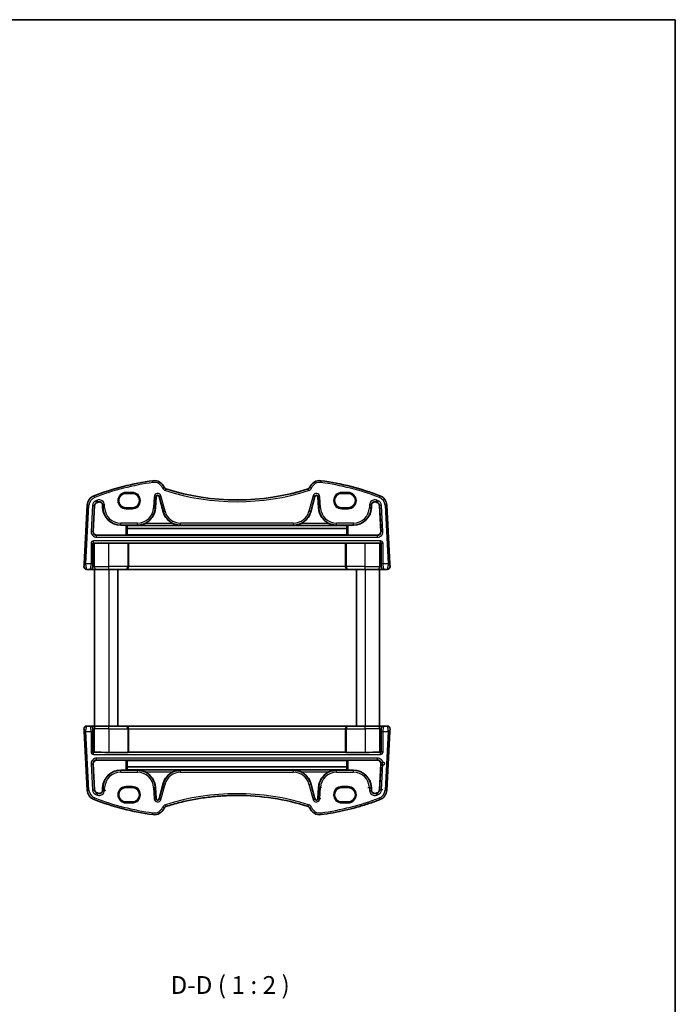
# Model space of a CAD drawing. Units: millimetres. Extents: x 22 to 2799, y 12 to 574.
# Drawn here: x 1216 to 1400, y 297 to 574 of the extents above; entities that cross this region are included whole.
import ezdxf

# ---------------------------------------------------------------- set-up
doc = ezdxf.new("R2010")
doc.units = ezdxf.units.MM
doc.header["$LTSCALE"] = 1.5
for name, color, linetype, lineweight in [('Border (ISO)', 7, 'Continuous', 35), ('Symbol (ISO)', 7, 'Continuous', 18), ('Visible (ISO)', 7, 'Continuous', 35), ('Visible Narrow (ISO)', 7, 'Continuous', 25)]:
    doc.layers.add(name, color=color, linetype=linetype, lineweight=lineweight)
doc.styles.add('Note Text (TK)', font='txt')

# ---------------------------------------------------------------- blocks, each defined once
blk = doc.blocks.new('図面枠 tk図枠')
at = {"layer": 'Border (ISO)'}
for p, q in [((14.5, 289), (405.5, 289)), ((405.5, 289), (405.5, 8))]:
    blk.add_line(p, q, dxfattribs=at)

msp = doc.modelspace()

# ---------------------------------------------------------------- linework, layer by layer
at = {"layer": 'Visible (ISO)'}
for p, q in [((1247.8216, 440.9667), (1246.0216, 440.9667)), ((1254.3376, 436.8761), (1254.5023, 440.0182)), ((1255.3474, 440.107), (1256.4936, 435.8293)), ((1297.9497, 435.8293), (1299.0959, 440.107)), ((1299.941, 440.0182), (1300.1056, 436.8761)), ((1308.4216, 440.9667), (1306.6216, 440.9667)), ((1235.1659, 437.6587), (1234.3016, 421.1676)), ((1236.851, 430.263), (1237.2329, 437.5504)), ((1239.4629, 437.6912), (1239.5056, 436.8761)), ((1246.0216, 436.9237), (1247.8216, 436.9237)), ((1306.6216, 436.9237), (1308.4216, 436.9237)), ((1314.9376, 436.8761), (1314.9804, 437.6912)), ((1317.2104, 437.5504), (1317.5923, 430.263)), ((1320.1417, 421.1676), (1319.2774, 437.6587)), ((1244.5685, 432.0716), (1246.0285, 432.0716)), ((1246.2284, 432.0649), (1246.3334, 431.9598)), ((1308.1099, 431.9598), (1246.3334, 431.9598)), ((1308.1099, 431.9598), (1308.2149, 432.0649)), ((1308.4148, 432.0716), (1309.8748, 432.0716)), ((1246.0285, 429.2113), (1237.849, 429.2113)), ((1246.3794, 429.369), (1246.2284, 429.218)), ((1246.3741, 431.0878), (1246.3794, 429.369)), ((1308.0692, 431.0878), (1246.3741, 431.0878)), ((1308.0639, 429.369), (1246.3794, 429.369)), ((1308.0639, 429.369), (1308.0692, 431.0878)), ((1308.2149, 429.218), (1308.0639, 429.369)), ((1316.5943, 429.2113), (1308.4148, 429.2113)), ((1246.5285, 427.0367), (1241.2216, 427.0367)), ((1246.7531, 427.0053), (1246.7284, 427.03)), ((1307.6902, 427.0053), (1246.7531, 427.0053)), ((1246.7531, 420.4415), (1246.7531, 427.0053)), ((1307.7149, 427.03), (1307.6902, 427.0053)), ((1307.6902, 420.4415), (1307.6902, 427.0053)), ((1313.2216, 427.0367), (1307.9148, 427.0367)), ((1235.0647, 419.6415), (1235.9735, 419.6415)), ((1235.9735, 419.6415), (1236.0663, 419.6415)), ((1236.0663, 419.6415), (1237.6429, 419.6415)), ((1237.2216, 419.6415), (1237.2216, 375.6415)), ((1241.2216, 419.6415), (1237.6429, 419.6415)), ((1241.2216, 419.6415), (1245.9491, 419.6415)), ((1243.7216, 419.6415), (1243.7216, 375.6415)), ((1245.9491, 419.6415), (1245.9805, 419.6415)), ((1245.9805, 419.6415), (1308.4628, 419.6415)), ((1308.4628, 419.6415), (1308.4942, 419.6415)), ((1308.4942, 419.6415), (1313.2216, 419.6415)), ((1310.7216, 419.6415), (1310.7216, 375.6415)), ((1316.8004, 419.6415), (1313.2216, 419.6415)), ((1316.8004, 419.6415), (1318.377, 419.6415)), ((1317.2216, 419.6415), (1317.2216, 375.6415)), ((1318.377, 419.6415), (1318.4698, 419.6415)), ((1318.4698, 419.6415), (1319.3786, 419.6415)), ((1234.3016, 374.1153), (1235.1659, 357.6242)), ((1235.0647, 375.6415), (1235.0647, 375.6415)), ((1235.9735, 375.6415), (1235.0647, 375.6415)), ((1236.0663, 375.6415), (1235.9735, 375.6415)), ((1237.6429, 375.6415), (1236.0663, 375.6415)), ((1237.6429, 375.6415), (1241.2217, 375.6415)), ((1245.9491, 375.6415), (1241.2217, 375.6415)), ((1245.9805, 375.6415), (1245.9491, 375.6415)), ((1308.4628, 375.6415), (1245.9805, 375.6415)), ((1246.7531, 374.8415), (1246.7531, 368.2777)), ((1307.6902, 374.8415), (1307.6902, 368.2777)), ((1308.4942, 375.6415), (1308.4628, 375.6415)), ((1313.2217, 375.6415), (1308.4942, 375.6415)), ((1313.2217, 375.6415), (1316.8004, 375.6415)), ((1318.377, 375.6415), (1316.8004, 375.6415)), ((1318.4698, 375.6415), (1318.377, 375.6415)), ((1319.3786, 375.6415), (1318.4698, 375.6415)), ((1319.2774, 357.6242), (1320.1417, 374.1153)), ((1241.2217, 368.2462), (1246.5285, 368.2462)), ((1246.7284, 368.253), (1246.7531, 368.2777)), ((1246.7531, 368.2777), (1307.6902, 368.2777)), ((1307.6902, 368.2777), (1307.7149, 368.253)), ((1307.9148, 368.2462), (1313.2217, 368.2462)), ((1237.2329, 357.7326), (1236.851, 365.0199)), ((1237.849, 366.0716), (1246.0285, 366.0716)), ((1246.2284, 366.0649), (1246.3794, 365.9139)), ((1246.3794, 365.9139), (1246.3741, 364.1951)), ((1246.3794, 365.9139), (1308.0639, 365.9139)), ((1308.0639, 365.9139), (1308.2149, 366.0649)), ((1308.0692, 364.1951), (1308.0639, 365.9139)), ((1308.4148, 366.0716), (1316.5943, 366.0716)), ((1317.5923, 365.0199), (1317.2104, 357.7326)), ((1246.0285, 363.2113), (1244.5685, 363.2113)), ((1246.3334, 363.3231), (1246.2284, 363.218)), ((1246.3334, 363.3231), (1308.1099, 363.3231)), ((1246.3741, 364.1951), (1308.0692, 364.1951)), ((1308.2149, 363.218), (1308.1099, 363.3231)), ((1309.8748, 363.2113), (1308.4148, 363.2113)), ((1239.5057, 358.4068), (1239.4629, 357.5918)), ((1247.8217, 358.3593), (1246.0217, 358.3593)), ((1254.5023, 355.2647), (1254.3377, 358.4068)), ((1256.4936, 359.4536), (1255.3474, 355.1759)), ((1299.0959, 355.1759), (1297.9497, 359.4536)), ((1300.1057, 358.4068), (1299.941, 355.2647)), ((1308.4217, 358.3593), (1306.6217, 358.3593)), ((1314.9804, 357.5918), (1314.9377, 358.4068)), ((1246.0217, 354.3163), (1247.8217, 354.3163)), ((1306.6217, 354.3163), (1308.4217, 354.3163))]:
    msp.add_line(p, q, dxfattribs=at)
for centre, radius, start, end in [((1263.8152, 370.2269), 75, 97.837797, 110.872988), ((1253.9966, 441.5543), 3, 22.052274, 97.837797), ((1257.5186, 442.981), 0.8, 202.052274, 252.460685), ((1296.9247, 442.981), 0.8, 287.539315, 337.947726), ((1300.4467, 441.5543), 3, 82.162203, 157.947726), ((1290.6281, 370.2269), 75, 69.127012, 82.162203), ((1238.1618, 437.5017), 3, 110.872988, 177), ((1254.9319, 439.9957), 0.4302, 15, 177), ((1277.2216, 505.3218), 66.1803, 252.460685, 287.539315), ((1299.5114, 439.9957), 0.4302, 3, 165), ((1316.2815, 437.5017), 3, 3, 69.127012), ((1238.1618, 437.5017), 0.9302, 110.872988, 177), ((1263.8152, 370.2269), 72.9302, 110.556269, 110.872988), ((1238.534, 437.6425), 0.9302, 3, 110.556269), ((1315.9092, 437.6425), 0.9302, 69.443731, 177), ((1290.6281, 370.2269), 72.9302, 69.127012, 69.443731), ((1316.2815, 437.5017), 0.9302, 3, 69.127012), ((1244.5685, 437.1415), 5.0698, 183, 270), ((1249.2748, 437.1415), 5.0698, 295.208827, 357), ((1261.3907, 437.1415), 5.0698, 195, 244.791173), ((1293.0526, 437.1415), 5.0698, 295.208827, 345), ((1305.1685, 437.1415), 5.0698, 183, 244.791173), ((1309.8748, 437.1415), 5.0698, 270, 357), ((1235.0647, 420.4415), 0.8, 177, 270), ((1319.3786, 420.4415), 0.8, 270, 3), ((1235.0647, 374.8415), 0.8, 90, 183), ((1319.3786, 374.8415), 0.8, 357, 90), ((1235.6097, 364.4415), 0.8, 183, 183.300271), ((1244.5685, 358.1415), 5.0698, 90, 177), ((1249.2748, 358.1415), 5.0698, 3, 64.791173), ((1261.3907, 358.1415), 5.0698, 115.208827, 165), ((1293.0526, 358.1415), 5.0698, 15, 64.791173), ((1305.1685, 358.1415), 5.0698, 115.208827, 177), ((1309.8748, 358.1415), 5.0698, 3, 90), ((1238.1618, 357.7812), 3, 183, 249.127012), ((1238.1618, 357.7812), 0.9302, 183, 249.127012), ((1263.8152, 425.0561), 72.9302, 249.127012, 249.443731), ((1238.5341, 357.6405), 0.9302, 249.443731, 357), ((1315.9093, 357.6405), 0.9302, 183, 290.556269), ((1290.6281, 425.0561), 72.9302, 290.556269, 290.872988), ((1316.2815, 357.7812), 0.9302, 290.872988, 357), ((1316.2815, 357.7812), 3, 290.872988, 357), ((1263.8152, 425.0561), 75, 249.127012, 262.162203), ((1254.9319, 355.2873), 0.4302, 183, 345), ((1277.2217, 289.9611), 66.1803, 72.460685, 90.000001), ((1299.5114, 355.2873), 0.4302, 195, 357), ((1253.9966, 353.7287), 3, 262.162203, 337.947726), ((1257.5186, 352.302), 0.8, 107.539315, 157.947726), ((1296.9247, 352.302), 0.8, 22.052274, 72.460685), ((1300.4467, 353.7287), 3, 202.052274, 277.837797)]:
    msp.add_arc(centre, radius, start, end, dxfattribs=at)
for centre, major_axis, ratio, start_param, end_param in [((1246.0216, 438.9452), (0, 2.0215), 0.99999833, 0, 3.14159265), ((1247.8216, 438.9452), (0, -2.0215), 0.99999833, 0, 3.14159265), ((1306.6216, 438.9452), (0, -2.0215), 0.99999833, 3.14159265, 6.2831853), ((1308.4216, 438.9452), (0, 2.0215), 0.99999833, 3.14159265, 6.2831853), ((1246.0285, 432.0646), (0.2, 0), 0.03492077, 0.03490654, 1.57079628), ((1246.489, 436.6941), (0, 6.5), 0.03492072, 2.3867016, 2.61099733), ((1307.9543, 436.6941), (0, 6.5), 0.03492082, 3.67218798, 3.89648371), ((1308.4148, 432.0646), (0.2, 0), 0.03492077, 1.57079628, 3.10668602), ((1237.8503, 430.2119), (-0.7263, -0.6892), 0.99871567, 5.47224892, 7.09412169), ((1246.0285, 429.2183), (-0.2, 0), 0.03492077, 1.57079638, 3.10668612), ((1308.4148, 429.2183), (-0.2, 0), 0.03492077, 0.03490663, 1.57079638), ((1316.593, 430.2119), (0.7263, -0.6892), 0.99871567, 5.47224892, 7.09412169), ((1237.0657, 426.7974), (0.1861, 0.0771), 0.95183332, 1.16155781, 2.73113616), ((1237.0657, 426.9976), (0.2, 0), 0.03492077, 4.74607754, 5.32770925), ((1241.2216, 426.7923), (-7, 0), 0.03492077, 4.71238893, 5.32770925), ((1246.5285, 427.0297), (0.2, 0), 0.03492077, 0.03490654, 1.57079628), ((1307.9148, 427.0297), (0.2, 0), 0.03492077, 1.57079628, 3.10668602), ((1313.2216, 426.7923), (-7, 0), 0.03492077, 4.09706861, 4.71238893), ((1317.3776, 426.9976), (0.2, 0), 0.03492077, 4.09706861, 4.67870032), ((1317.3776, 426.7974), (0.1861, -0.0771), 0.95183326, 0.41045724, 1.98003559), ((1245.9805, 420.4415), (0, -0.8), 0.96568882, 0, 1.57079633), ((1308.4628, 420.4415), (0, -0.8), 0.96568873, 4.71238898, 6.28318531), ((1245.9805, 374.8415), (0, 0.8), 0.96568899, 4.71238898, 6.28318531), ((1308.4628, 374.8415), (0, 0.8), 0.96568856, 0, 1.57079633), ((1237.0657, 368.4855), (-0.1861, 0.0771), 0.95183343, 0.41045525, 1.98003361), ((1237.0657, 368.2854), (-0.2, 0), 0.03492077, 4.09706887, 4.67870058), ((1241.2217, 368.4907), (7, 0), 0.03492077, 4.09706887, 4.71238919), ((1246.5285, 368.2532), (-0.2, 0), 0.03492077, 1.57079654, 3.10668628), ((1307.9148, 368.2532), (-0.2, 0), 0.03492077, 0.0349068, 1.57079654), ((1313.2217, 368.4907), (7, 0), 0.03492077, 4.71238919, 5.32770951), ((1317.3776, 368.2854), (-0.2, 0), 0.03492077, 4.7460778, 5.32770951), ((1317.3776, 368.4855), (-0.1861, -0.0771), 0.95183315, 1.16155582, 2.73113417), ((1237.8503, 365.071), (-0.7263, 0.6892), 0.99871567, 5.47224892, 7.09412169), ((1246.0285, 366.0646), (0.2, 0), 0.03492077, 0.03490637, 1.57079612), ((1308.4148, 366.0646), (0.2, 0), 0.03492077, 1.57079612, 3.10668586), ((1316.593, 365.071), (0.7263, 0.6892), 0.99871567, 5.47224892, 7.09412169), ((1246.0285, 363.2183), (-0.2, 0), 0.03492077, 1.57079654, 3.10668628), ((1246.489, 358.5888), (0, -6.5), 0.03492056, 3.67218798, 3.89648371), ((1307.9543, 358.5888), (0, -6.5), 0.03492098, 2.3867016, 2.61099733), ((1308.4148, 363.2183), (-0.2, 0), 0.03492077, 0.0349068, 1.57079654), ((1246.0217, 356.3378), (0.0067, -2.0215), 0.99999833, 3.13829866, 6.27989131), ((1247.8217, 356.3378), (-0.0067, 2.0215), 0.99999833, 3.13829866, 6.27989131), ((1306.6217, 356.3378), (-0.0067, 2.0215), 0.99999833, 6.27989132, 9.42148397), ((1308.4217, 356.3378), (0.0067, -2.0215), 0.99999833, 6.27989132, 9.42148397)]:
    msp.add_ellipse(centre, major_axis=major_axis, ratio=ratio, start_param=start_param, end_param=end_param, dxfattribs=at)
for points, knots in [([(1249.2748, 432.0548), (1249.627, 432.0586), (1250.0109, 432.1016), (1250.7521, 432.2748), (1251.1098, 432.402), (1251.4341, 432.5545)], [0, 0, 0, 0, 0.110758907, 0.110758907, 0.217856351, 0.217856351, 0.217856351, 0.217856351]), ([(1259.2313, 432.5545), (1259.5556, 432.402), (1259.9133, 432.2748), (1260.6546, 432.1016), (1261.0384, 432.0586), (1261.3907, 432.0548)], [0.452542437, 0.452542437, 0.452542437, 0.452542437, 0.559639881, 0.559639881, 0.670398788, 0.670398788, 0.670398788, 0.670398788]), ([(1293.0526, 432.0548), (1293.4049, 432.0586), (1293.7887, 432.1016), (1294.53, 432.2748), (1294.8877, 432.402), (1295.2119, 432.5545)], [0, 0, 0, 0, 0.110758907, 0.110758907, 0.217856351, 0.217856351, 0.217856351, 0.217856351]), ([(1303.0092, 432.5545), (1303.3334, 432.402), (1303.6912, 432.2748), (1304.4324, 432.1016), (1304.8162, 432.0586), (1305.1685, 432.0548)], [0.452542437, 0.452542437, 0.452542437, 0.452542437, 0.559639881, 0.559639881, 0.670398788, 0.670398788, 0.670398788, 0.670398788]), ([(1234.3016, 421.1676), (1234.2951, 421.044), (1234.2893, 420.9323), (1234.2789, 420.7332), (1234.2744, 420.6472), (1234.2686, 420.5365), (1234.267, 420.506), (1234.2658, 420.4849), (1234.2658, 420.4833), (1234.2658, 420.4833)], [-1, -1, -1, -1, -0.70249042, -0.70249042, -0.409663684, -0.409663684, -0.157562955, -0.157562955, 0, 0, 0, 0]), ([(1320.1775, 420.4833), (1320.1775, 420.4833), (1320.1773, 420.4882), (1320.1748, 420.5362), (1320.1727, 420.5759), (1320.1678, 420.6689), (1320.1654, 420.7143), (1320.1606, 420.8062), (1320.1582, 420.8512), (1320.1533, 420.9463), (1320.1506, 420.9965), (1320.1459, 421.0873), (1320.1438, 421.1267), (1320.1417, 421.1676)], [-1, -1, -1, -1, -0.75348773, -0.75348773, -0.52602249, -0.52602249, -0.36657673, -0.36657673, -0.23361025, -0.23361025, -0.09839398, -0.09839398, 0, 0, 0, 0]), ([(1234.2658, 374.7996), (1234.2658, 374.7996), (1234.266, 374.7947), (1234.2685, 374.7467), (1234.2706, 374.7071), (1234.2755, 374.614), (1234.2779, 374.5686), (1234.2827, 374.4768), (1234.2851, 374.4318), (1234.29, 374.3366), (1234.2927, 374.2864), (1234.2974, 374.1957), (1234.2995, 374.1562), (1234.3016, 374.1153)], [-1, -1, -1, -1, -0.75348773, -0.75348773, -0.52602249, -0.52602249, -0.36657673, -0.36657673, -0.23361025, -0.23361025, -0.09839398, -0.09839398, 0, 0, 0, 0]), ([(1320.1417, 374.1153), (1320.1482, 374.239), (1320.154, 374.3506), (1320.1644, 374.5497), (1320.1689, 374.6357), (1320.1747, 374.7464), (1320.1763, 374.777), (1320.1774, 374.798), (1320.1775, 374.7996), (1320.1775, 374.7996)], [-1, -1, -1, -1, -0.70249042, -0.70249042, -0.409663684, -0.409663684, -0.157562955, -0.157562955, 0, 0, 0, 0]), ([(1251.4341, 362.7285), (1251.1099, 362.881), (1250.7521, 363.0081), (1250.0109, 363.1814), (1249.6271, 363.2243), (1249.2748, 363.2282)], [0.452542437, 0.452542437, 0.452542437, 0.452542437, 0.559639881, 0.559639881, 0.670398788, 0.670398788, 0.670398788, 0.670398788]), ([(1261.3907, 363.2282), (1261.0384, 363.2243), (1260.6546, 363.1814), (1259.9133, 363.0081), (1259.5556, 362.881), (1259.2314, 362.7285)], [0, 0, 0, 0, 0.110758907, 0.110758907, 0.217856351, 0.217856351, 0.217856351, 0.217856351]), ([(1295.212, 362.7285), (1294.8877, 362.881), (1294.53, 363.0081), (1293.7887, 363.1814), (1293.4049, 363.2243), (1293.0526, 363.2282)], [0.452542437, 0.452542437, 0.452542437, 0.452542437, 0.559639881, 0.559639881, 0.670398788, 0.670398788, 0.670398788, 0.670398788]), ([(1305.1685, 363.2282), (1304.8162, 363.2243), (1304.4324, 363.1814), (1303.6912, 363.0081), (1303.3335, 362.881), (1303.0092, 362.7285)], [0, 0, 0, 0, 0.110758907, 0.110758907, 0.217856351, 0.217856351, 0.217856351, 0.217856351]), ([(1277.2217, 356.1415), (1275.871, 356.1415), (1274.5204, 356.1001), (1271.8243, 355.9348), (1270.4788, 355.8109), (1267.7978, 355.481), (1266.4623, 355.275), (1263.8066, 354.7816), (1262.4862, 354.4943), (1259.8656, 353.8394), (1258.5654, 353.4718), (1257.2775, 353.0648)], [1.570796351, 1.570796351, 1.570796351, 1.570796351, 1.632020107, 1.632020107, 1.693243862, 1.693243862, 1.754467618, 1.754467618, 1.815691373, 1.815691373, 1.876915129, 1.876915129, 1.876915129, 1.876915129]), ([(1300.8558, 350.7567), (1301.9827, 350.9118), (1303.1061, 351.0926), (1305.3434, 351.505), (1306.4574, 351.7367), (1308.6737, 352.2505), (1309.776, 352.5326), (1311.9667, 353.1467), (1313.055, 353.4786), (1315.2154, 354.1917), (1316.2875, 354.5728), (1317.3504, 354.9781)], [4.849184346, 4.849184346, 4.849184346, 4.849184346, 4.894685747, 4.894685747, 4.940187147, 4.940187147, 4.985688548, 4.985688548, 5.031189949, 5.031189949, 5.07669135, 5.07669135, 5.07669135, 5.07669135])]:
    msp.add_open_spline(points, degree=3, knots=knots, dxfattribs=at)
at = {"layer": 'Visible Narrow (ISO)'}
for p, q in [((1247.8216, 441.2346), (1246.0216, 441.2346)), ((1246.0216, 441.0347), (1247.8216, 441.0347)), ((1246.0216, 440.9667), (1246.0216, 441.0347)), ((1247.8216, 440.9667), (1247.8216, 441.0347)), ((1253.9504, 440.0471), (1253.7857, 436.9051)), ((1253.9504, 440.0471), (1254.4494, 440.021)), ((1254.2847, 436.8789), (1254.4494, 440.021)), ((1254.4494, 440.021), (1254.5023, 440.0182)), ((1255.3986, 440.1207), (1255.3474, 440.107)), ((1255.3986, 440.1207), (1256.5448, 435.843)), ((1257.0274, 435.9723), (1255.8812, 440.25)), ((1298.5621, 440.25), (1297.4158, 435.9723)), ((1297.8985, 435.843), (1299.0447, 440.1207)), ((1299.0447, 440.1207), (1299.0959, 440.107)), ((1299.9939, 440.021), (1299.941, 440.0182)), ((1300.4929, 440.0471), (1299.9939, 440.021)), ((1299.9939, 440.021), (1300.1586, 436.8789)), ((1300.6576, 436.9051), (1300.4929, 440.0471)), ((1308.4216, 441.2346), (1306.6216, 441.2346)), ((1306.6216, 441.0347), (1308.4216, 441.0347)), ((1306.6216, 440.9667), (1306.6216, 441.0347)), ((1308.4216, 440.9667), (1308.4216, 441.0347)), ((1234.8009, 421.1415), (1235.6652, 437.6325)), ((1235.1659, 437.6587), (1235.6652, 437.6325)), ((1236.681, 437.5793), (1236.2961, 430.2362)), ((1236.681, 437.5793), (1237.18, 437.5531)), ((1236.7951, 430.21), (1237.18, 437.5531)), ((1237.18, 437.5531), (1237.2329, 437.5504)), ((1237.8115, 438.4203), (1237.8304, 438.3708)), ((1238.1888, 438.563), (1238.2074, 438.5134)), ((1239.5158, 437.6939), (1239.4629, 437.6912)), ((1240.0149, 437.7201), (1239.5158, 437.6939)), ((1239.5158, 437.6939), (1239.5586, 436.8789)), ((1240.0576, 436.9051), (1239.5586, 436.8789)), ((1240.0576, 436.9051), (1240.0149, 437.7201)), ((1246.0216, 436.9237), (1246.0216, 436.8482)), ((1247.8216, 436.9237), (1247.8216, 436.8482)), ((1253.7857, 436.9051), (1254.2847, 436.8789)), ((1300.6576, 436.9051), (1300.1586, 436.8789)), ((1306.6216, 436.9237), (1306.6216, 436.8482)), ((1308.4216, 436.9237), (1308.4216, 436.8482)), ((1314.4284, 437.7201), (1314.3857, 436.9051)), ((1314.3857, 436.9051), (1314.8847, 436.8789)), ((1314.4284, 437.7201), (1314.9274, 437.6939)), ((1314.8847, 436.8789), (1314.9274, 437.6939)), ((1314.9274, 437.6939), (1314.9804, 437.6912)), ((1316.2545, 438.563), (1316.2358, 438.5134)), ((1316.6318, 438.4203), (1316.6129, 438.3708)), ((1317.2633, 437.5531), (1317.2104, 437.5504)), ((1317.7623, 437.5793), (1317.2633, 437.5531)), ((1317.2633, 437.5531), (1317.6482, 430.21)), ((1318.1472, 430.2362), (1317.7623, 437.5793)), ((1319.2774, 437.6587), (1318.7781, 437.6325)), ((1318.7781, 437.6325), (1319.6423, 421.1415)), ((1239.5586, 436.8789), (1239.5056, 436.8761)), ((1247.8216, 436.8482), (1246.0216, 436.8482)), ((1246.0216, 436.6483), (1247.8216, 436.6483)), ((1254.2847, 436.8789), (1254.3376, 436.8761)), ((1256.5448, 435.843), (1256.4936, 435.8293)), ((1297.8985, 435.843), (1297.9497, 435.8293)), ((1300.1586, 436.8789), (1300.1056, 436.8761)), ((1308.4216, 436.8482), (1306.6216, 436.8482)), ((1306.6216, 436.6483), (1308.4216, 436.6483)), ((1314.8847, 436.8789), (1314.9376, 436.8761)), ((1249.2748, 432.6243), (1244.5685, 432.6243)), ((1244.5685, 432.1246), (1249.2748, 432.1246)), ((1244.5685, 432.1246), (1244.5685, 432.0716)), ((1246.0285, 432.0716), (1246.0285, 429.2113)), ((1246.2284, 429.218), (1246.2284, 432.0649)), ((1249.2748, 432.1246), (1249.2748, 432.0548)), ((1249.2748, 432.0548), (1261.3907, 432.0548)), ((1259.2313, 432.5545), (1251.4341, 432.5545)), ((1293.0526, 432.6243), (1261.3907, 432.6243)), ((1261.3907, 432.1246), (1293.0526, 432.1246)), ((1261.3907, 432.1246), (1261.3907, 432.0548)), ((1293.0526, 432.1246), (1293.0526, 432.0548)), ((1293.0526, 432.0548), (1305.1685, 432.0548)), ((1303.0092, 432.5545), (1295.2119, 432.5545)), ((1309.8748, 432.6243), (1305.1685, 432.6243)), ((1305.1685, 432.1246), (1309.8748, 432.1246)), ((1305.1685, 432.1246), (1305.1685, 432.0548)), ((1308.2149, 432.0649), (1308.2149, 429.218)), ((1308.4148, 429.2113), (1308.4148, 432.0716)), ((1309.8748, 432.1246), (1309.8748, 432.0716)), ((1236.7951, 430.21), (1236.2961, 430.2362)), ((1236.851, 430.263), (1236.7951, 430.21)), ((1237.7932, 429.1583), (1237.849, 429.2113)), ((1316.6501, 429.1583), (1237.7932, 429.1583)), ((1237.7932, 428.6586), (1316.6501, 428.6586)), ((1316.5943, 429.2113), (1316.6501, 429.1583)), ((1317.6482, 430.21), (1317.5923, 430.263)), ((1318.1472, 430.2362), (1317.6482, 430.21)), ((1236.2388, 426.9247), (1236.7385, 426.9247)), ((1236.2388, 426.9247), (1236.2388, 421.1415)), ((1236.7385, 421.1415), (1236.7385, 426.9247)), ((1236.7385, 426.9247), (1236.8658, 426.7974)), ((1236.8658, 426.7974), (1236.8658, 420.4415)), ((1317.5049, 427.6243), (1236.9384, 427.6243)), ((1236.9384, 427.1246), (1317.5049, 427.1246)), ((1237.0724, 426.9906), (1236.9384, 427.1246)), ((1237.1811, 420.4415), (1237.1811, 426.9919)), ((1241.2216, 420.4415), (1241.2216, 427.0367)), ((1246.5285, 427.0367), (1246.5285, 420.4415)), ((1246.7284, 420.4415), (1246.7284, 427.03)), ((1307.7149, 427.03), (1307.7149, 420.4415)), ((1307.9148, 420.4415), (1307.9148, 427.0367)), ((1313.2216, 420.4415), (1313.2216, 427.0367)), ((1317.2622, 426.9919), (1317.2622, 420.4415)), ((1317.5049, 427.1246), (1317.3709, 426.9906)), ((1317.5775, 426.7974), (1317.7048, 426.9247)), ((1317.5775, 420.4415), (1317.5775, 426.7974)), ((1318.2045, 426.9247), (1317.7048, 426.9247)), ((1317.7048, 426.9247), (1317.7048, 421.1415)), ((1318.2045, 421.1415), (1318.2045, 426.9247)), ((1234.8009, 421.1415), (1234.3016, 421.1676)), ((1236.2388, 421.1415), (1234.8009, 421.1415)), ((1236.7385, 421.1415), (1236.2388, 421.1415)), ((1236.8658, 420.4415), (1236.7731, 420.4415)), ((1237.1811, 420.4415), (1236.8658, 420.4415)), ((1237.1811, 420.4415), (1241.2216, 420.4415)), ((1246.5285, 420.4415), (1241.2216, 420.4415)), ((1246.5285, 420.4415), (1246.7284, 420.4415)), ((1246.7531, 420.4415), (1246.7284, 420.4415)), ((1307.6902, 420.4415), (1246.7531, 420.4415)), ((1307.7149, 420.4415), (1307.6902, 420.4415)), ((1307.7149, 420.4415), (1307.9148, 420.4415)), ((1313.2216, 420.4415), (1307.9148, 420.4415)), ((1313.2216, 420.4415), (1317.2622, 420.4415)), ((1317.5775, 420.4415), (1317.2622, 420.4415)), ((1317.6702, 420.4415), (1317.5775, 420.4415)), ((1318.2045, 421.1415), (1317.7048, 421.1415)), ((1319.6423, 421.1415), (1318.2045, 421.1415)), ((1320.1417, 421.1676), (1319.6423, 421.1415)), ((1241.2216, 419.6415), (1241.2216, 375.6415)), ((1313.2216, 419.6415), (1313.2216, 375.6415)), ((1235.6652, 357.6504), (1234.801, 374.1415)), ((1234.801, 374.1415), (1236.2388, 374.1415)), ((1236.2388, 374.1415), (1236.7385, 374.1415)), ((1236.2388, 374.1415), (1236.2388, 368.3582)), ((1236.7385, 368.3582), (1236.7385, 374.1415)), ((1236.7731, 374.8415), (1236.8658, 374.8415)), ((1236.8658, 374.8415), (1237.1811, 374.8415)), ((1236.8658, 374.8415), (1236.8658, 368.4855)), ((1241.2217, 374.8415), (1237.1811, 374.8415)), ((1237.1811, 368.2911), (1237.1811, 374.8415)), ((1241.2217, 374.8415), (1246.5285, 374.8415)), ((1241.2217, 374.8415), (1241.2217, 368.2462)), ((1246.7284, 374.8415), (1246.5285, 374.8415)), ((1246.5285, 374.8415), (1246.5285, 368.2462)), ((1246.7284, 374.8415), (1246.7531, 374.8415)), ((1246.7284, 368.253), (1246.7284, 374.8415)), ((1246.7531, 374.8415), (1307.6902, 374.8415)), ((1307.6902, 374.8415), (1307.7149, 374.8415)), ((1307.9148, 374.8415), (1307.7149, 374.8415)), ((1307.7149, 374.8415), (1307.7149, 368.253)), ((1307.9148, 374.8415), (1313.2217, 374.8415)), ((1307.9148, 368.2462), (1307.9148, 374.8415)), ((1317.2622, 374.8415), (1313.2217, 374.8415)), ((1313.2217, 374.8415), (1313.2217, 368.2462)), ((1317.2622, 374.8415), (1317.5775, 374.8415)), ((1317.2622, 374.8415), (1317.2622, 368.2911)), ((1317.5775, 374.8415), (1317.6702, 374.8415)), ((1317.5775, 368.4855), (1317.5775, 374.8415)), ((1317.7048, 374.1415), (1318.2045, 374.1415)), ((1317.7048, 374.1415), (1317.7048, 368.3582)), ((1318.2045, 374.1415), (1319.6424, 374.1415)), ((1318.2045, 368.3582), (1318.2045, 374.1415)), ((1319.6424, 374.1415), (1318.7781, 357.6504)), ((1236.2388, 368.3582), (1236.7385, 368.3582)), ((1236.8658, 368.4855), (1236.7385, 368.3582)), ((1236.9384, 368.1583), (1237.0724, 368.2923)), ((1317.5049, 368.1583), (1236.9384, 368.1583)), ((1317.3709, 368.2923), (1317.5049, 368.1583)), ((1317.7048, 368.3582), (1317.5775, 368.4855)), ((1318.2045, 368.3582), (1317.7048, 368.3582)), ((1236.2961, 365.0468), (1236.681, 357.7036)), ((1237.18, 357.7298), (1236.7951, 365.0729)), ((1236.7951, 365.0729), (1236.851, 365.0199)), ((1236.9384, 367.6586), (1317.5049, 367.6586)), ((1316.6501, 366.6243), (1237.7932, 366.6243)), ((1237.7932, 366.1246), (1316.6501, 366.1246)), ((1237.849, 366.0716), (1237.7932, 366.1246)), ((1246.0285, 366.0716), (1246.0285, 363.2113)), ((1246.2284, 363.218), (1246.2284, 366.0649)), ((1308.2149, 366.0649), (1308.2149, 363.218)), ((1308.4148, 363.2113), (1308.4148, 366.0716)), ((1316.6501, 366.1246), (1316.5943, 366.0716)), ((1317.6482, 365.0729), (1317.2633, 357.7298)), ((1317.5923, 365.0199), (1317.6482, 365.0729)), ((1317.7623, 357.7036), (1318.1472, 365.0468)), ((1244.5685, 363.1583), (1244.5685, 363.2113)), ((1249.2748, 363.1583), (1244.5685, 363.1583)), ((1244.5685, 362.6586), (1249.2748, 362.6586)), ((1261.3907, 363.2282), (1249.2748, 363.2282)), ((1249.2748, 363.1583), (1249.2748, 363.2282)), ((1251.4341, 362.7285), (1259.2314, 362.7285)), ((1261.3907, 363.1583), (1261.3907, 363.2282)), ((1293.0526, 363.1583), (1261.3907, 363.1583)), ((1261.3907, 362.6586), (1293.0526, 362.6586)), ((1305.1685, 363.2282), (1293.0526, 363.2282)), ((1293.0526, 363.1583), (1293.0526, 363.2282)), ((1295.212, 362.7285), (1303.0092, 362.7285)), ((1305.1685, 363.1583), (1305.1685, 363.2282)), ((1309.8748, 363.1583), (1305.1685, 363.1583)), ((1305.1685, 362.6586), (1309.8748, 362.6586)), ((1309.8748, 363.1583), (1309.8748, 363.2113)), ((1237.18, 357.7298), (1237.2329, 357.7326)), ((1237.8115, 356.8626), (1237.8304, 356.9121)), ((1238.1888, 356.7199), (1238.2075, 356.7695)), ((1239.5159, 357.589), (1239.4629, 357.5918)), ((1239.5586, 358.404), (1239.5057, 358.4068)), ((1239.5586, 358.404), (1239.5159, 357.589)), ((1240.0149, 357.5629), (1240.0576, 358.3779)), ((1247.8217, 358.6346), (1246.0217, 358.6346)), ((1246.0217, 358.4347), (1247.8217, 358.4347)), ((1246.0217, 358.3593), (1246.0217, 358.4347)), ((1247.8217, 358.3593), (1247.8217, 358.4347)), ((1253.7857, 358.3779), (1253.9504, 355.2358)), ((1254.2847, 358.404), (1254.3377, 358.4068)), ((1254.4494, 355.262), (1254.2847, 358.404)), ((1256.5448, 359.4399), (1255.3986, 355.1622)), ((1255.8812, 355.0329), (1257.0275, 359.3106)), ((1256.5448, 359.4399), (1256.4936, 359.4536)), ((1297.4159, 359.3106), (1298.5621, 355.0329)), ((1297.8985, 359.4399), (1297.9497, 359.4536)), ((1299.0447, 355.1622), (1297.8985, 359.4399)), ((1300.1586, 358.404), (1299.9939, 355.262)), ((1300.1586, 358.404), (1300.1057, 358.4068)), ((1300.4929, 355.2358), (1300.6576, 358.3779)), ((1308.4217, 358.6346), (1306.6217, 358.6346)), ((1306.6217, 358.4347), (1308.4217, 358.4347)), ((1306.6217, 358.3593), (1306.6217, 358.4347)), ((1308.4217, 358.3593), (1308.4217, 358.4347)), ((1314.3857, 358.3779), (1314.4284, 357.5629)), ((1314.8847, 358.404), (1314.9377, 358.4068)), ((1314.9274, 357.589), (1314.8847, 358.404)), ((1314.9274, 357.589), (1314.9804, 357.5918)), ((1316.2545, 356.7199), (1316.2359, 356.7695)), ((1316.6318, 356.8626), (1316.6129, 356.9121)), ((1317.2633, 357.7298), (1317.2104, 357.7326)), ((1246.0217, 354.3163), (1246.0217, 354.2482)), ((1247.8217, 354.2482), (1246.0217, 354.2482)), ((1246.0217, 354.0483), (1247.8217, 354.0483)), ((1247.8217, 354.3163), (1247.8217, 354.2482)), ((1254.4494, 355.262), (1254.5023, 355.2647)), ((1255.3986, 355.1622), (1255.3474, 355.1759)), ((1299.0447, 355.1622), (1299.0959, 355.1759)), ((1299.9939, 355.262), (1299.941, 355.2647)), ((1306.6217, 354.3163), (1306.6217, 354.2482)), ((1308.4217, 354.2482), (1306.6217, 354.2482)), ((1306.6217, 354.0483), (1308.4217, 354.0483)), ((1308.4217, 354.3163), (1308.4217, 354.2482))]:
    msp.add_line(p, q, dxfattribs=at)
msp.add_circle((1318.1472, 365.0468), 0.5, dxfattribs=at)
for centre, radius, start, end in [((1263.8152, 370.2269), 74.5, 97.837797, 110.872988), ((1253.9966, 441.5543), 2.5, 22.052274, 97.837797), ((1257.5186, 442.981), 1.3, 202.052274, 252.460685), ((1296.9247, 442.981), 1.3, 287.539315, 337.947726), ((1300.4467, 441.5543), 2.5, 82.162203, 157.947726), ((1290.6281, 370.2269), 74.5, 69.127012, 82.162203), ((1238.1618, 437.5017), 2.5, 110.872988, 177), ((1246.0216, 438.9415), 2.2931, 90, 270), ((1246.0216, 438.9415), 2.0933, 90, 270), ((1247.8216, 438.9415), 2.2931, 270, 90), ((1247.8216, 438.9415), 2.0933, 270, 90), ((1254.9319, 439.9957), 0.9828, 15, 177), ((1254.9319, 439.9957), 0.4831, 15, 177), ((1277.2216, 505.3218), 66.6803, 252.460685, 287.539315), ((1299.5114, 439.9957), 0.9828, 3, 165), ((1299.5114, 439.9957), 0.4831, 3, 165), ((1306.6216, 438.9415), 2.2931, 90, 270), ((1306.6216, 438.9415), 2.0933, 90, 270), ((1308.4216, 438.9415), 2.2931, 270, 90), ((1308.4216, 438.9415), 2.0933, 270, 90), ((1316.2815, 437.5017), 2.5, 3, 69.127012), ((1238.1618, 437.5017), 1.4828, 110.872988, 177), ((1238.1618, 437.5017), 0.9831, 110.872988, 177), ((1263.8152, 370.2269), 73.4828, 110.556269, 110.872988), ((1263.8152, 370.2269), 72.9831, 110.556269, 110.872988), ((1238.534, 437.6425), 1.4828, 3, 110.556269), ((1238.534, 437.6425), 0.9831, 3, 110.556269), ((1244.5685, 437.1415), 4.5172, 183, 270), ((1249.2748, 437.1415), 4.5172, 270, 357), ((1305.1685, 437.1415), 4.5172, 183, 270), ((1309.8748, 437.1415), 4.5172, 270, 357), ((1315.9092, 437.6425), 1.4828, 69.443731, 177), ((1315.9092, 437.6425), 0.9831, 69.443731, 177), ((1290.6281, 370.2269), 72.9831, 69.127012, 69.443731), ((1290.6281, 370.2269), 73.4828, 69.127012, 69.443731), ((1316.2815, 437.5017), 0.9831, 3, 69.127012), ((1316.2815, 437.5017), 1.4828, 3, 69.127012), ((1244.5685, 437.1415), 5.0169, 183, 270), ((1249.2748, 437.1415), 5.0169, 270, 357), ((1261.3907, 437.1415), 5.0169, 195, 270), ((1261.3907, 437.1415), 4.5172, 195, 270), ((1293.0526, 437.1415), 4.5172, 270, 345), ((1293.0526, 437.1415), 5.0169, 270, 345), ((1305.1685, 437.1415), 5.0169, 183, 270), ((1309.8748, 437.1415), 5.0169, 270, 357), ((1244.5685, 358.1415), 5.0169, 90, 177), ((1244.5685, 358.1415), 4.5172, 90, 177), ((1249.2748, 358.1415), 5.0169, 3, 90), ((1249.2748, 358.1415), 4.5172, 3, 90), ((1261.3907, 358.1415), 5.0169, 90, 165), ((1261.3907, 358.1415), 4.5172, 90, 165), ((1293.0526, 358.1415), 5.0169, 15, 90), ((1293.0526, 358.1415), 4.5172, 15, 90), ((1305.1685, 358.1415), 5.0169, 90, 177), ((1305.1685, 358.1415), 4.5172, 90, 177), ((1309.8748, 358.1415), 5.0169, 3, 90), ((1309.8748, 358.1415), 4.5172, 3, 90), ((1238.1618, 357.7812), 2.5, 183, 249.127012), ((1238.1618, 357.7812), 1.4828, 183, 249.127012), ((1238.1618, 357.7812), 0.9831, 183, 249.127012), ((1263.8152, 425.0561), 72.9831, 249.127012, 249.443731), ((1238.5341, 357.6405), 1.4828, 249.443731, 357), ((1238.5341, 357.6405), 0.9831, 249.443731, 357), ((1246.0217, 356.3415), 2.2931, 90, 270), ((1246.0217, 356.3415), 2.0933, 90, 270), ((1247.8217, 356.3415), 2.2931, 270, 90), ((1247.8217, 356.3415), 2.0933, 270, 90), ((1306.6217, 356.3415), 2.2931, 90, 270), ((1306.6217, 356.3415), 2.0933, 90, 270), ((1308.4217, 356.3415), 2.2931, 270, 90), ((1308.4217, 356.3415), 2.0933, 270, 90), ((1315.9093, 357.6405), 1.4828, 183, 290.556269), ((1315.9093, 357.6405), 0.9831, 183, 290.556269), ((1290.6281, 425.0561), 72.9831, 290.556269, 290.872988), ((1316.2815, 357.7812), 0.9831, 290.872988, 357), ((1316.2815, 357.7812), 1.4828, 290.872988, 357), ((1316.2815, 357.7812), 2.5, 290.872988, 357), ((1263.8152, 425.0561), 74.5, 249.127012, 262.162203), ((1263.8152, 425.0561), 73.4828, 249.127012, 249.443731), ((1254.9319, 355.2873), 0.9828, 183, 345), ((1254.9319, 355.2873), 0.4831, 183, 345), ((1277.2217, 289.9611), 66.6803, 72.460685, 107.539315), ((1299.5114, 355.2873), 0.9828, 195, 357), ((1299.5114, 355.2873), 0.4831, 195, 357), ((1290.6281, 425.0561), 74.5, 277.837797, 290.872988), ((1290.6281, 425.0561), 73.4828, 290.556269, 290.872988), ((1253.9966, 353.7287), 2.5, 262.162203, 337.947726), ((1257.5186, 352.302), 1.3, 107.539315, 157.947726), ((1296.9247, 352.302), 1.3, 22.052274, 72.460685), ((1300.4467, 353.7287), 2.5, 202.052274, 277.837797)]:
    msp.add_arc(centre, radius, start, end, dxfattribs=at)
for centre, major_axis, ratio, start_param, end_param in [((1253.6557, 444.0309), (-0.0682, 0.4953), 0.00001, 4.71238897, 6.29858048), ((1256.3137, 442.4929), (0.4634, 0.1877), 0.00001, 4.71238903, 6.2240007), ((1298.1296, 442.4929), (-0.4634, 0.1877), 0.00001, 4.71238894, 6.41351749), ((1300.7876, 444.0309), (0.0682, 0.4953), 0.00001, 4.71238899, 6.3078314), ((1237.271, 439.8376), (-0.1781, 0.4672), 0.00001, 4.71238896, 6.33709202), ((1246.0216, 441.2346), (0, -0.2), 0.00001, 0.08487438, 1.59583508), ((1247.8216, 441.2346), (0, -0.2), 0.00001, 0.09391997, 1.6003875), ((1255.8812, 440.25), (-0.483, -0.1294), 0.00001, 6.20650955, 7.79794516), ((1257.1269, 441.7414), (0.1507, 0.4768), 0.00001, 4.712389, 6.32011119), ((1297.3164, 441.7414), (-0.1507, 0.4768), 0.00001, 4.71238897, 6.30660347), ((1298.5621, 440.25), (0.483, -0.1294), 0.00001, 6.20872995, 7.79908033), ((1306.6216, 441.2346), (0, -0.2), 0.00001, 0.08487438, 1.59583508), ((1308.4216, 441.2346), (0, -0.2), 0.00001, 0.09391997, 1.6003875), ((1317.1723, 439.8376), (0.1781, 0.4672), 0.00001, 4.712389, 6.31789123), ((1237.6334, 438.8872), (0.1781, -0.4672), 0.00001, 0.05579214, 1.58124641), ((1238.0134, 439.0309), (0.1756, -0.4682), 0.00001, 0.08196056, 1.59437064), ((1316.4299, 439.0309), (-0.1756, -0.4682), 0.00001, 0.04514893, 1.57592047), ((1316.8098, 438.8872), (-0.1781, -0.4672), 0.00001, 0.07368924, 1.59021845), ((1246.0216, 436.6483), (0, 0.2), 0.00001, 4.71238898, 6.25259674), ((1247.8216, 436.6483), (0, 0.2), 0.00001, 4.69645403, 6.21644619), ((1257.0274, 435.9723), (-0.483, -0.1294), 0.00001, 0.18036937, 1.64449866), ((1297.4158, 435.9723), (0.483, -0.1294), 0.00001, 0.23316887, 1.67228822), ((1306.6216, 436.6483), (0, 0.2), 0.00001, 4.71238898, 6.25259674), ((1308.4216, 436.6483), (0, 0.2), 0.00001, 4.6919022, 6.20736677), ((1244.5685, 432.6243), (0, -0.5), 0.00001, 0.01339162, 1.56003878), ((1249.2748, 432.6243), (0, -0.5), 0.00001, 0.05674559, 1.58172127), ((1261.3907, 432.6243), (0, -0.5), 0.00001, 0.08169533, 1.59423351), ((1293.0526, 432.6243), (0, -0.5), 0.00001, 0.04583142, 1.57625829), ((1305.1685, 432.6243), (0, -0.5), 0.00001, 0.07870627, 1.59273287), ((1309.8748, 432.6243), (0, -0.5), 0.00001, 0.08939997, 1.59810828), ((1237.7951, 430.1595), (-1.0895, -1.0339), 0.99871567, 5.47224892, 7.09412169), ((1237.7951, 430.1595), (-0.7272, -0.6901), 0.99743546, 5.47224892, 7.09412169), ((1237.7932, 428.6586), (0, 0.5), 0.00001, 4.71419008, 6.25188218), ((1316.6482, 430.1595), (1.0895, -1.0339), 0.99871567, 5.47224892, 7.09412169), ((1316.6482, 430.1595), (0.7272, -0.6901), 0.99743546, 5.47224892, 7.09412169), ((1316.6501, 428.6586), (0, 0.5), 0.00001, 4.71238898, 6.25258218), ((1236.9392, 426.9239), (-0.4956, 0.4956), 0.99878277, 5.49839613, 7.06797448), ((1236.9392, 426.9239), (-0.1425, 0.1425), 0.99274444, 5.49839613, 7.06797448), ((1236.9384, 427.6243), (0, -0.5), 0.00001, 0.05674557, 1.58172125), ((1317.5041, 426.9239), (0.4956, 0.4956), 0.99878277, 5.49839613, 7.06797448), ((1317.5049, 427.6243), (0, -0.5), 0.00001, 0.0166794, 1.56168149), ((1317.5041, 426.9239), (0.1425, 0.1425), 0.99274443, 5.49839613, 7.06797448), ((1235.9735, 420.4415), (0, -0.8), 0.99939083, 0, 1.57079633), ((1236.0663, 420.4415), (0, -0.8), 0.99939083, 0, 1.57079633), ((1237.6429, 420.4415), (0, -0.8), 0.57722008, 4.71238898, 6.28318531), ((1241.2216, 420.4415), (0, -0.8), 0.00001, 0.04615243, 1.57079633), ((1245.9491, 420.4415), (0, -0.8), 0.72426663, 0, 1.57079633), ((1245.9491, 420.4415), (0, 0.8), 0.97411432, 3.14159265, 4.71238898), ((1308.4942, 420.4415), (0, -0.8), 0.97411425, 4.71238898, 6.28318531), ((1308.4942, 420.4415), (0, 0.8), 0.72426653, 1.57079633, 3.14159265), ((1313.2216, 420.4415), (0, -0.8), 0.00001, 6.23605218, 7.85398163), ((1316.8004, 420.4415), (0, -0.8), 0.57722016, 0, 1.57079633), ((1318.377, 420.4415), (0, -0.8), 0.99939083, 4.71238898, 6.28318531), ((1318.4698, 420.4415), (0, -0.8), 0.99939083, 4.71238898, 6.28318531), ((1234.801, 374.1415), (-0.4993, -0.0262), 0.00001, 5.83914799, 7.85398184), ((1235.9735, 374.8415), (0, 0.8), 0.99939083, 4.71238898, 6.28318531), ((1236.0663, 374.8415), (0, 0.8), 0.99939083, 4.71238898, 6.28318531), ((1237.6429, 374.8415), (0, 0.8), 0.57721995, 0, 1.57079633), ((1241.2217, 374.8415), (0, 0.8), 0.00001, 4.71238898, 6.28287579), ((1245.9491, 374.8415), (0, 0.8), 0.97411445, 4.71238898, 6.28318531), ((1245.9491, 374.8415), (0, -0.8), 0.72426679, 1.57079633, 3.14159265), ((1308.4942, 374.8415), (0, -0.8), 0.97411413, 3.14159265, 4.71238898), ((1308.4942, 374.8415), (0, 0.8), 0.72426637, 0, 1.57079633), ((1313.2217, 374.8415), (0, 0.8), 0.00001, 4.71238898, 6.27147315), ((1316.8004, 374.8415), (0, 0.8), 0.5772203, 4.71238898, 6.28318531), ((1318.377, 374.8415), (0, 0.8), 0.99939082, 0, 1.57079633), ((1318.4698, 374.8415), (0, 0.8), 0.99939082, 0, 1.57079633), ((1319.6424, 374.1415), (0.4993, -0.0262), 0.00001, 0.71977389, 2.06793082), ((1236.9392, 368.359), (-0.4956, -0.4956), 0.99878277, 5.49839613, 7.06797448), ((1236.9392, 368.359), (-0.1425, -0.1425), 0.99274445, 5.49839488, 7.06797323), ((1236.9384, 367.6586), (0, 0.5), 0.00001, 4.71229136, 6.24808383), ((1317.5041, 368.359), (0.4956, -0.4956), 0.99878277, 5.49839613, 7.06797448), ((1317.5041, 368.359), (0.1425, -0.1425), 0.99274441, 5.49839488, 7.06797323), ((1317.5049, 367.6586), (0, 0.5), 0.00001, 4.71160722, 6.24671483), ((1237.7951, 365.1234), (-1.0895, 1.0339), 0.99871567, 5.47224892, 7.09412169), ((1236.2961, 365.0468), (0.4993, 0.0262), 0.00001, 4.7145854, 6.25267034), ((1237.7951, 365.1234), (-0.7272, 0.6901), 0.99743546, 5.47224892, 7.09412169), ((1237.7932, 366.6243), (0, -0.5), 0.00001, 0.03183308, 1.57079633), ((1316.6482, 365.1234), (1.0895, 1.0339), 0.99871567, 5.47224892, 7.09412169), ((1316.6501, 366.6243), (0, -0.5), 0.00001, 0.03392065, 1.57030348), ((1316.6482, 365.1234), (0.7272, 0.6901), 0.99743546, 5.47224892, 7.09412169), ((1235.3101, 364.4258), (-0.4993, -0.0262), 0.01235391, 0.00000021, 0.00662905), ((1244.5685, 362.6586), (0, 0.5), 0.00001, 4.71062995, 6.244761), ((1249.2748, 362.6586), (0, 0.5), 0.00001, 4.71104109, 6.24558274), ((1261.3907, 362.6586), (0, 0.5), 0.00001, 4.71160723, 6.24671483), ((1293.0526, 362.6586), (0, 0.5), 0.00001, 4.71086781, 6.24523792), ((1305.1685, 362.6586), (0, 0.5), 0.00001, 4.71160723, 6.24671483), ((1309.8748, 362.6586), (0, 0.5), 0.00001, 4.71272413, 6.2489489), ((1235.6652, 357.6504), (-0.4993, -0.0262), 0.00001, 0.37716924, 1.57079654), ((1236.681, 357.7036), (0.4993, 0.0262), 0.00001, 4.90094179, 6.60363719), ((1237.6335, 356.3957), (0.1781, 0.4672), 0.00001, 4.71268637, 6.2488738), ((1238.0134, 356.252), (0.1756, 0.4682), 0.00001, 4.71180836, 6.24711825), ((1240.0576, 358.3779), (-0.4993, 0.0262), 0.00001, 4.80349034, 6.42809), ((1240.0149, 357.5629), (-0.4993, 0.0262), 0.00001, 3.83951109, 5.33681138), ((1246.0217, 358.6346), (0, -0.2), 0.00001, 0.03612857, 1.57140705), ((1247.8217, 358.6346), (0, -0.2), 0.00001, 0.03183713, 1.57079633), ((1253.7857, 358.3779), (0.4993, 0.0262), 0.00001, 4.64989039, 6.12450804), ((1257.0275, 359.3106), (-0.483, 0.1294), 0.00001, 4.71277345, 6.24904577), ((1297.4159, 359.3106), (0.483, 0.1294), 0.00001, 4.71776008, 6.25902357), ((1300.6576, 358.3779), (-0.4993, 0.0262), 0.00001, 4.17984537, 5.51078867), ((1306.6217, 358.6346), (0, -0.2), 0.00001, 0.03612857, 1.57140705), ((1308.4217, 358.6346), (0, -0.2), 0.00001, 0.03183713, 1.57079633), ((1314.3857, 358.3779), (0.4993, 0.0262), 0.00001, 3.76109247, 5.30984445), ((1314.4284, 357.5629), (0.4993, 0.0262), 0.00001, 4.42335242, 5.74993687), ((1316.4299, 356.252), (-0.1756, 0.4682), 0.00001, 4.71180596, 6.2471132), ((1316.8099, 356.3957), (-0.1781, 0.4672), 0.00001, 4.7115172, 6.24653517), ((1317.7623, 357.7036), (-0.4993, 0.0262), 0.00001, 3.8718283, 5.34893167), ((1318.7781, 357.6504), (0.4993, -0.0262), 0.00001, 0.70361974, 1.57079612), ((1237.271, 355.4453), (-0.1781, -0.4672), 0.00001, 6.28238938, 7.85398171), ((1246.0217, 354.0483), (0, 0.2), 0.00001, 4.71067881, 6.24485983), ((1247.8217, 354.0483), (0, 0.2), 0.00001, 4.71092312, 6.24534727), ((1253.9504, 355.2358), (0.4993, 0.0262), 0.00001, 4.90323386, 6.60746448), ((1255.8812, 355.0329), (-0.483, 0.1294), 0.00001, 4.71627759, 6.25605518), ((1298.5621, 355.0329), (0.483, 0.1294), 0.00001, 4.68853062, 6.20065741), ((1300.4929, 355.2358), (-0.4993, 0.0262), 0.00001, 4.13948163, 5.48309875), ((1306.6217, 354.0483), (0, 0.2), 0.00001, 4.71067881, 6.24485983), ((1308.4217, 354.0483), (0, 0.2), 0.00001, 4.71092312, 6.24534727), ((1317.1723, 355.4453), (0.1781, -0.4672), 0.00001, 6.28264789, 7.85398156), ((1253.6557, 351.252), (-0.0682, -0.4953), 0.00001, 6.2801367, 7.85398166), ((1256.3137, 352.79), (0.4634, -0.1877), 0.00001, 0.01366558, 1.57079613), ((1257.1269, 353.5415), (0.1507, -0.4768), 0.00001, 6.27860179, 7.85398157), ((1297.3164, 353.5415), (-0.1507, -0.4768), 0.00001, 6.28113355, 7.8539817), ((1298.1296, 352.79), (-0.4634, -0.1877), 0.00001, 0.01161406, 1.57079652), ((1300.7876, 351.252), (0.0682, -0.4953), 0.00001, 0.00074701, 1.5707963)]:
    msp.add_ellipse(centre, major_axis=major_axis, ratio=ratio, start_param=start_param, end_param=end_param, dxfattribs=at)
for points, knots in [([(1235.0647, 419.6415), (1235.0647, 419.6415), (1235.0573, 419.6622), (1235.0258, 419.7747), (1234.9943, 419.9011), (1234.9212, 420.2204), (1234.8786, 420.4157), (1234.8151, 420.7838), (1234.7945, 420.956), (1234.8009, 421.1415)], [0, 0, 0, 0, 0.157562955, 0.157562955, 0.409663684, 0.409663684, 0.70249042, 0.70249042, 1, 1, 1, 1]), ([(1236.2388, 421.1415), (1236.2388, 421.0792), (1236.236, 421.0189), (1236.2238, 420.8723), (1236.2119, 420.7862), (1236.1771, 420.5786), (1236.1517, 420.4547), (1236.0912, 420.1698), (1236.0552, 420.0087), (1235.9924, 419.7301), (1235.9691, 419.6415), (1235.9735, 419.6415)], [0, 0, 0, 0, 0.09970301, 0.09970301, 0.24361964, 0.24361964, 0.43851536, 0.43851536, 0.69187978, 0.69187978, 1, 1, 1, 1]), ([(1236.7731, 420.4415), (1236.7686, 420.4415), (1236.7635, 420.452), (1236.7545, 420.5344), (1236.7507, 420.5932), (1236.745, 420.7241), (1236.743, 420.7894), (1236.7404, 420.9105), (1236.7395, 420.9645), (1236.7387, 421.0598), (1236.7385, 421.1), (1236.7385, 421.1415)], [-1, -1, -1, -1, -0.69187978, -0.69187978, -0.43851536, -0.43851536, -0.24361964, -0.24361964, -0.09970301, -0.09970301, 0, 0, 0, 0]), ([(1317.7048, 421.1415), (1317.7048, 421.0168), (1317.7031, 420.9031), (1317.6977, 420.7006), (1317.6939, 420.6129), (1317.6857, 420.4985), (1317.6815, 420.4662), (1317.675, 420.4434), (1317.6725, 420.4415), (1317.6702, 420.4415)], [-1, -1, -1, -1, -0.7007113, -0.7007113, -0.40923837, -0.40923837, -0.15739937, -0.15739937, 0, 0, 0, 0]), ([(1318.4698, 419.6415), (1318.472, 419.6415), (1318.467, 419.6622), (1318.441, 419.7745), (1318.4122, 419.9009), (1318.3416, 420.2192), (1318.2985, 420.4132), (1318.2297, 420.7813), (1318.2045, 420.9545), (1318.2045, 421.1415)], [0, 0, 0, 0, 0.15739937, 0.15739937, 0.40923837, 0.40923837, 0.7007113, 0.7007113, 1, 1, 1, 1]), ([(1319.6423, 421.1415), (1319.6445, 421.0801), (1319.6437, 421.0206), (1319.636, 420.8802), (1319.627, 420.7994), (1319.6033, 420.6353), (1319.5885, 420.5522), (1319.5527, 420.3668), (1319.5308, 420.2639), (1319.4779, 420.0246), (1319.4468, 419.8929), (1319.3966, 419.6956), (1319.3786, 419.6415), (1319.3786, 419.6415)], [0, 0, 0, 0, 0.09839398, 0.09839398, 0.23361025, 0.23361025, 0.36657673, 0.36657673, 0.52602249, 0.52602249, 0.75348773, 0.75348773, 1, 1, 1, 1]), ([(1234.801, 374.1415), (1234.7988, 374.2028), (1234.7996, 374.2623), (1234.8073, 374.4027), (1234.8163, 374.4836), (1234.84, 374.6476), (1234.8548, 374.7307), (1234.8906, 374.9162), (1234.9125, 375.019), (1234.9654, 375.2583), (1234.9965, 375.39), (1235.0467, 375.5873), (1235.0647, 375.6415), (1235.0647, 375.6415)], [0, 0, 0, 0, 0.09839398, 0.09839398, 0.23361025, 0.23361025, 0.36657673, 0.36657673, 0.52602249, 0.52602249, 0.75348773, 0.75348773, 1, 1, 1, 1]), ([(1235.9735, 375.6415), (1235.9713, 375.6415), (1235.9763, 375.6208), (1236.0023, 375.5085), (1236.0311, 375.3821), (1236.1017, 375.0637), (1236.1448, 374.8697), (1236.2136, 374.5016), (1236.2388, 374.3284), (1236.2388, 374.1415)], [0, 0, 0, 0, 0.15739937, 0.15739937, 0.40923837, 0.40923837, 0.7007113, 0.7007113, 1, 1, 1, 1]), ([(1236.7385, 374.1415), (1236.7385, 374.2661), (1236.7402, 374.3798), (1236.7456, 374.5823), (1236.7494, 374.67), (1236.7576, 374.7844), (1236.7618, 374.8168), (1236.7683, 374.8395), (1236.7708, 374.8415), (1236.7731, 374.8415)], [-1, -1, -1, -1, -0.7007113, -0.7007113, -0.40923837, -0.40923837, -0.15739937, -0.15739937, 0, 0, 0, 0]), ([(1317.6702, 374.8415), (1317.6747, 374.8415), (1317.6798, 374.8309), (1317.6888, 374.7485), (1317.6926, 374.6897), (1317.6983, 374.5588), (1317.7003, 374.4936), (1317.7029, 374.3724), (1317.7038, 374.3185), (1317.7046, 374.2232), (1317.7048, 374.183), (1317.7048, 374.1415)], [-1, -1, -1, -1, -0.69187978, -0.69187978, -0.43851536, -0.43851536, -0.24361964, -0.24361964, -0.09970301, -0.09970301, 0, 0, 0, 0]), ([(1318.2045, 374.1415), (1318.2045, 374.2037), (1318.2073, 374.2641), (1318.2195, 374.4106), (1318.2314, 374.4967), (1318.2662, 374.7044), (1318.2916, 374.8283), (1318.3521, 375.1131), (1318.3881, 375.2742), (1318.4509, 375.5528), (1318.4742, 375.6415), (1318.4698, 375.6415)], [0, 0, 0, 0, 0.09970301, 0.09970301, 0.24361964, 0.24361964, 0.43851536, 0.43851536, 0.69187978, 0.69187978, 1, 1, 1, 1]), ([(1319.3786, 375.6415), (1319.3786, 375.6415), (1319.386, 375.6207), (1319.4175, 375.5083), (1319.449, 375.3819), (1319.5221, 375.0625), (1319.5647, 374.8673), (1319.6282, 374.4991), (1319.6488, 374.327), (1319.6424, 374.1415)], [0, 0, 0, 0, 0.157562955, 0.157562955, 0.409663684, 0.409663684, 0.70249042, 0.70249042, 1, 1, 1, 1])]:
    msp.add_open_spline(points, degree=3, knots=knots, dxfattribs=at)

# ---------------------------------------------------------------- block references
at = {"xscale": 2, "yscale": 2, "zscale": 2}
msp.add_blockref('図面枠 tk図枠', (589.25, -4), dxfattribs=at)

# ---------------------------------------------------------------- texts
at = {"layer": 'Symbol (ISO)', "color": 7, "insert": (1258.5551, 298.8465), "char_height": 5, "attachment_point": 7, "line_spacing_factor": 0.25, "style": 'Note Text (TK)'}
msp.add_mtext('D-D ( 1 : 2 )', dxfattribs=at)

doc.saveas('drawing.dxf')
